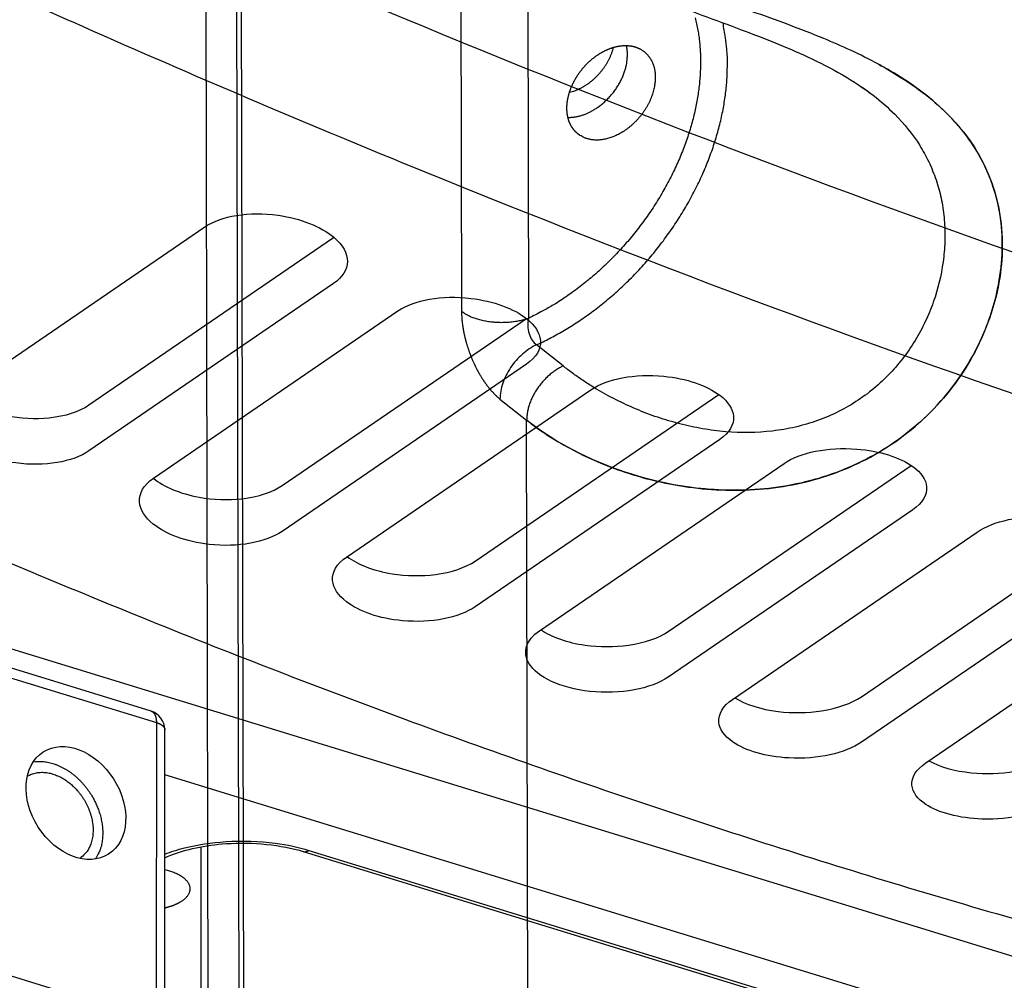
# Model space of a CAD drawing. Extents: x -451 to 1933, y -1255 to 801.
# Drawn here: x 203 to 253, y -802 to -753 of the extents above; entities that cross this region are included whole.
import ezdxf

# ---------------------------------------------------------------- set-up
doc = ezdxf.new("R2010")
doc.units = 0
doc.header["$MEASUREMENT"] = 0
doc.layers.add('7', color=7, linetype='CONTINUOUS')
doc.layers.add('8', color=7, linetype='CONTINUOUS')

msp = doc.modelspace()

# ---------------------------------------------------------------- linework, layer by layer
at = {"layer": '7', "color": 150, "linetype": 'CONTINUOUS'}
for p, q in [((199.50682, -772.21994), (212.00991, -763.66469)), ((206.08997, -772.76434), (218.59306, -764.21008)), ((218.59207, -766.55516), (206.08897, -775.10975)), ((209.37989, -776.51064), (221.88298, -767.95671)), ((215.96337, -776.88527), (228.45169, -768.34231)), ((149.60995, -769.0945), (341.4447, -828.01457)), ((228.46514, -770.67178), (215.96205, -779.22472)), ((219.25329, -780.53857), (231.75638, -771.98563)), ((225.83678, -780.74342), (238.28813, -772.22649)), ((238.33854, -774.52629), (225.83545, -783.07857)), ((229.1267, -784.30505), (241.62979, -775.75311)), ((235.71018, -784.3398), (248.12138, -775.85109)), ((248.21228, -778.12035), (235.70919, -786.67196)), ((239.0001, -787.81207), (251.50319, -779.26079)), ((245.58392, -787.67572), (257.95107, -779.21739)), ((258.08568, -781.45495), (245.58259, -790.00623)), ((248.87384, -791.06029), (261.37693, -782.50901))]:
    msp.add_line(p, q, dxfattribs=at)
at = {"layer": '7', "color": 250, "linetype": 'CONTINUOUS'}
for p, q in [((209.26141, -788.40942), (198.97598, -785.25023)), ((199.25066, -785.84096), (209.53609, -789.00016)), ((285.25459, -814.79267), (209.96677, -791.6689)), ((217.0396, -795.59159), (268.05407, -811.26016)), ((217.33282, -795.53168), (268.34729, -811.20026)), ((209.52881, -804.24281), (199.24371, -801.08361))]:
    msp.add_line(p, q, dxfattribs=at)
at = {"layer": '7', "color": 30, "linetype": 'CONTINUOUS'}
msp.add_line((211.8096, -795.35212), (211.80352, -808.23426), dxfattribs=at)
at = {"layer": '7', "color": 250, "linetype": 'CONTINUOUS'}
for points in [[(209.96087, -804.22743, -0.000000103), (209.96105, -803.84636, -0.0000001), (209.96123, -803.46528, -0.000000103), (209.96141, -803.08421, -0.00000011), (209.96158, -802.70314, -0.000000116), (209.96176, -802.32207, -0.000000121), (209.96194, -801.94099, -0.000000126), (209.96212, -801.55992, -0.000000132), (209.9623, -801.17885, -0.000000137), (209.96248, -800.79778, -0.000000142), (209.96265, -800.41671, -0.000000147), (209.96283, -800.03564, -0.000000153), (209.96301, -799.65457, -0.000000158), (209.96319, -799.2735, -0.000000164), (209.96337, -798.89243, -0.000000169), (209.96355, -798.51136, -0.000000174), (209.96373, -798.13029, -0.000000179), (209.96391, -797.74923, -0.000000185), (209.9641, -797.36816, -0.00000019), (209.96428, -796.98709, -0.000000195), (209.96446, -796.60602, -0.0000002), (209.96464, -796.22496, -0.000000206), (209.96482, -795.84391, -0.000000211), (209.96501, -795.46283, -0.000000217), (209.96519, -795.08171, -0.000000221), (209.96537, -794.7007, -0.000000225), (209.96555, -794.31983, -0.000000233), (209.96574, -793.93857, -0.000000244), (209.96592, -793.55674, -0.000000241), (209.96611, -793.17645, -0.000000228), (209.96629, -792.79843, -0.00000026), (209.96648, -792.41432, -0.000000321), (209.96667, -792.02124, -0.000000244), (209.96685, -791.6522, -0.000000075), (209.96701, -791.31857, -0.000000361), (209.96722, -790.89008, -0.000000644), (209.96755, -790.23013, -0.000000316), (209.96798, -789.36585, -0.000000166)], [(209.26141, -788.40942), (209.27842, -788.4153, -0.017454996), (209.29508, -788.42236, -0.017223527), (209.31138, -788.43067, -0.016909838), (209.3273, -788.44015, -0.01669039), (209.34278, -788.45085, -0.016293242), (209.3578, -788.46271, -0.015782076), (209.37233, -788.47575, -0.015186499), (209.38635, -788.48991, -0.01458449), (209.39981, -788.5052, -0.013925565), (209.41271, -788.52154, -0.013268855), (209.42502, -788.53894, -0.012593698), (209.43672, -788.55732, -0.011940868), (209.44778, -788.57667, -0.011309727), (209.45822, -788.59691, -0.010717271), (209.46799, -788.61804, -0.010116635), (209.47711, -788.63994, -0.009522555), (209.48555, -788.6626, -0.00907902), (209.49333, -788.68598, -0.008734591), (209.50043, -788.71005, -0.00808277), (209.50687, -788.73458, -0.007239374), (209.51262, -788.75948, -0.007497438), (209.51773, -788.78529, -0.008297821), (209.52219, -788.81215, -0.006167435), (209.52599, -788.83764, -0.002453938), (209.52909, -788.8609, -0.007862117), (209.53172, -788.89118, -0.012426561), (209.53406, -788.93826, -0.005948742), (209.53609, -789.00016, -0.003167516)], [(209.53609, -789.00016), (209.55966, -789.00761, -0.00460637), (209.58296, -789.01545, -0.004589436), (209.606, -789.02369, -0.004702526), (209.62874, -789.03231, -0.004994722), (209.65111, -789.04133, -0.005251893), (209.67307, -789.05074, -0.005505193), (209.69458, -789.06054, -0.005775891), (209.71559, -789.07072, -0.006097664), (209.73604, -789.08129, -0.006430508), (209.75591, -789.09222, -0.006803252), (209.77513, -789.10352, -0.007195278), (209.79367, -789.11516, -0.007630551), (209.81146, -789.12716, -0.008104511), (209.82849, -789.13947, -0.008635451), (209.84469, -789.15211, -0.009167476), (209.86004, -789.16503, -0.009704731), (209.87448, -789.17824, -0.010431791), (209.888, -789.19172, -0.011349874), (209.90054, -789.20546, -0.011770509), (209.91209, -789.21937, -0.011679127), (209.92258, -789.23339, -0.01365658), (209.93206, -789.24782, -0.017343366), (209.94047, -789.26277, -0.014079786), (209.94774, -789.2769, -0.005144109), (209.95377, -789.28976, -0.02094498), (209.95898, -789.30639, -0.039038732), (209.96373, -789.33211, -0.02015037), (209.96798, -789.36585, -0.010829041)], [(203.23518, -791.00811), (203.36061, -790.99214, -0.016862782), (203.48924, -790.98421, -0.016120053), (203.62131, -790.98462, -0.015494271), (203.75611, -790.99322, -0.01532011), (203.89306, -791.01056, -0.014948468), (204.03151, -791.0363, -0.014484104), (204.17092, -791.07076, -0.013996052), (204.31066, -791.11346, -0.013569508), (204.45008, -791.16457, -0.013117178), (204.58858, -791.22347, -0.012672803), (204.72551, -791.29016, -0.01224589), (204.86036, -791.36394, -0.011827017), (204.99247, -791.44464, -0.011446579), (205.12144, -791.53149, -0.011057402), (205.24665, -791.62421, -0.010725706), (205.36785, -791.72199, -0.010372559), (205.48448, -791.82447, -0.010089605), (205.59641, -791.93085, -0.009772159), (205.70318, -792.04069, -0.009534731), (205.8048, -792.15328, -0.009251856), (205.90089, -792.26814, -0.009053893), (205.99157, -792.38462, -0.008800535), (206.07657, -792.50225, -0.008639709), (206.15612, -792.6205, -0.008414497), (206.23003, -792.73893, -0.008279108), (206.29855, -792.85704, -0.008087825), (206.36156, -792.97439, -0.007973501), (206.41956, -793.09092, -0.007696131), (206.47282, -793.207, -0.007848893), (206.52251, -793.32492, -0.008004735), (206.56932, -793.447, -0.007985972), (206.61298, -793.57286, -0.008421807), (206.65272, -793.702, -0.008765511), (206.68832, -793.83403, -0.009096475), (206.71927, -793.9689, -0.009346737), (206.74537, -794.10605, -0.009701138), (206.76602, -794.24513, -0.010160249), (206.78099, -794.38576, -0.010853341), (206.78965, -794.52755, -0.010921988), (206.7923, -794.66927, -0.010599083), (206.7885, -794.81015, -0.01224821), (206.77687, -794.95205, -0.015452841), (206.7564, -795.09518, -0.012120484), (206.73293, -795.22907, -0.004049319), (206.708, -795.34958, -0.018203301), (206.65957, -795.49504, -0.033931453), (206.56392, -795.70554, -0.017402843), (206.42601, -795.97321, -0.009233223)], [(202.93074, -791.74086), (203.03985, -791.68269, -0.022402577), (203.15399, -791.63424, -0.022394305), (203.27349, -791.59589, -0.021837054), (203.39727, -791.5675, -0.021390275), (203.52443, -791.54974, -0.020791297), (203.65396, -791.54213, -0.019936302), (203.78511, -791.54495, -0.019069373), (203.91692, -791.55747, -0.018153362), (204.04851, -791.57972, -0.017286771), (204.17909, -791.6108, -0.01633286), (204.30782, -791.65048, -0.015515408), (204.43411, -791.69777, -0.01464152), (204.5572, -791.75229, -0.013905059), (204.67669, -791.81299, -0.013086039), (204.79193, -791.87936, -0.012510569), (204.90286, -791.95055, -0.011889668), (205.00902, -792.02604, -0.011259665), (205.10999, -792.10455, -0.010507453), (205.20529, -792.18541, -0.010379352), (205.2969, -792.2697, -0.009962683), (205.38663, -792.35917, -0.009724961), (205.47521, -792.45465, -0.010026761), (205.56279, -792.55721, -0.010051478), (205.64874, -792.66645, -0.010331166), (205.73219, -792.78238, -0.010503099), (205.81256, -792.90452, -0.010765031), (205.88908, -793.0329, -0.010938575), (205.96117, -793.16683, -0.011269824), (206.02792, -793.30606, -0.011519931), (206.08883, -793.44974, -0.011891031), (206.14296, -793.59736, -0.012204705), (206.18998, -793.74795, -0.012628147), (206.22899, -793.90073, -0.013031666), (206.25983, -794.05468, -0.013532534), (206.28174, -794.20882, -0.013990745), (206.29484, -794.36211, -0.014459635), (206.29857, -794.51343, -0.015109193), (206.29316, -794.66195, -0.015919005), (206.27824, -794.80658, -0.016208154), (206.25486, -794.9462, -0.015897147), (206.22312, -795.07962, -0.017741545), (206.18198, -795.20782, -0.021173539), (206.13099, -795.33039, -0.017566458), (206.07816, -795.4413, -0.008206885), (206.02628, -795.5378, -0.023699964), (205.94831, -795.64297, -0.041547883), (205.81523, -795.78043, -0.022314094), (205.633, -795.94573, -0.012495242)], [(217.0396, -795.59159), (217.04898, -795.59427, 0.009221334), (217.05843, -795.59661, 0.009293943), (217.06795, -795.59859, 0.009268934), (217.07755, -795.60022, 0.009157351), (217.08721, -795.60149, 0.009055976), (217.09692, -795.60242, 0.008940583), (217.10669, -795.603, 0.008814001), (217.1165, -795.60324, 0.008661695), (217.12635, -795.60314, 0.008507438), (217.13623, -795.6027, 0.008334781), (217.14615, -795.60193, 0.008159352), (217.15608, -795.60084, 0.007965793), (217.16603, -795.59942, 0.007783737), (217.17599, -795.59769, 0.007595574), (217.18596, -795.59565, 0.007385456), (217.19593, -795.5933, 0.007143544), (217.20589, -795.59065, 0.007003362), (217.21585, -795.5877, 0.006921995), (217.2258, -795.58445, 0.006551866), (217.2357, -795.58095, 0.005974926), (217.24552, -795.57719, 0.006352855), (217.25546, -795.57309, 0.00723977), (217.26559, -795.56857, 0.005412703), (217.27509, -795.56418, 0.002026264), (217.28365, -795.56007, 0.00717377), (217.29454, -795.55427, 0.011629593), (217.31116, -795.54466, 0.005548014), (217.33282, -795.53168, 0.002932091)], [(210.82148, -798.13026), (210.88438, -798.08788, 0.012820681), (210.94395, -798.0432, 0.012895692), (211.00011, -797.99612, 0.013755553), (211.05247, -797.94677, 0.015851712), (211.10018, -797.89512, 0.017844551), (211.14291, -797.84135, 0.01990465), (211.17995, -797.78548, 0.022093476), (211.211, -797.72774, 0.024618299), (211.23529, -797.66823, 0.026964787), (211.25262, -797.60723, 0.029225439), (211.26225, -797.54491, 0.030852621), (211.26412, -797.48159, 0.031958074), (211.25755, -797.41752, 0.032027769), (211.24263, -797.35303, 0.031445587), (211.2188, -797.28845, 0.02977344), (211.18641, -797.22412, 0.02770683), (211.14507, -797.16043, 0.025497064), (211.0951, -797.09763, 0.023547187), (211.03625, -797.03613, 0.020607514), (210.96983, -796.97637, 0.017565323), (210.89609, -796.91881, 0.017165409), (210.81324, -796.86295, 0.017853401), (210.72063, -796.80891, 0.01251801), (210.62924, -796.75963, 0.004986888), (210.54296, -796.7164, 0.014875927), (210.42275, -796.66817, 0.021686182), (210.22711, -796.6036, 0.009846034), (209.96447, -796.52485, 0.005097972)], [(209.96356, -798.47318), (210.00065, -798.464, 0.002259967), (210.03719, -798.4546, 0.002334675), (210.07318, -798.44498, 0.002379254), (210.10861, -798.43514, 0.002384978), (210.14346, -798.4251, 0.002408597), (210.17775, -798.41486, 0.002433687), (210.21144, -798.40444, 0.002465178), (210.24455, -798.39383, 0.002487359), (210.27707, -798.38305, 0.002519711), (210.30899, -798.37211, 0.002545063), (210.34031, -798.36101, 0.00257948), (210.37104, -798.34976, 0.002604844), (210.40115, -798.33837, 0.002643338), (210.43067, -798.32685, 0.002675656), (210.45957, -798.3152, 0.002709439), (210.48788, -798.30344, 0.002724928), (210.51556, -798.29157, 0.002786553), (210.54267, -798.27958, 0.002869065), (210.56919, -798.26748, 0.002842164), (210.59504, -798.25534, 0.002702909), (210.62016, -798.24319, 0.002995578), (210.64502, -798.23077, 0.00357582), (210.66975, -798.21798, 0.002828428), (210.69262, -798.20593, 0.00111094), (210.713, -798.195, 0.00394022), (210.73787, -798.18086, 0.006965163), (210.77451, -798.15898, 0.003614688), (210.82148, -798.13026, 0.001992805)]]:
    msp.add_lwpolyline(points, format="xyb", dxfattribs=at)
at = {"layer": '7', "color": 150, "linetype": 'CONTINUOUS'}
msp.add_lwpolyline([(199.85017, -779.8986, 0.003661528), (206.34535, -782.62556, 0.003698755), (212.85513, -785.2472, 0.003736206), (219.37764, -787.7579, 0.00377305), (225.90981, -790.16097, 0.003808589), (232.44948, -792.45083, 0.003849582), (238.99448, -794.63109, 0.003893943), (245.54266, -796.69629, 0.003923453), (252.08924, -798.6501, 0.003937294), (258.63088, -800.4871, 0.004009777), (265.17415, -802.21187, 0.004127916), (271.71937, -803.81935, 0.004053125), (278.22934, -805.31167, 0.003822744), (284.68906, -806.68298, 0.004248867), (291.23507, -807.9462, 0.005102307), (297.91197, -809.09928, 0.003931629), (304.17183, -810.11358, 0.001395458), (309.82325, -810.97284, 0.005568719), (317.02051, -811.81337, 0.009740698), (328.02193, -812.76845, 0.004862644)], format="xyb", dxfattribs=at)
at = {"layer": '7', "color": 250, "linetype": 'CONTINUOUS'}
msp.add_ellipse((205.41956, -793.11216), major_axis=(1.675967, -2.607898), ratio=0.73731499, start_param=0, end_param=6.2831853, dxfattribs=at)
at = {"layer": '7', "color": 150, "linetype": 'CONTINUOUS'}
for points, knots in [([(354.58453, -789.45918), (354.24611, -789.41701), (353.90783, -789.37472), (353.23059, -789.28995), (352.89182, -789.24738), (351.87491, -789.11834), (351.19614, -789.03017), (349.15709, -788.75876), (347.7946, -788.57016), (343.69764, -787.9826), (340.95402, -787.56054), (322.26565, -784.49518), (305.96596, -780.885), (278.49564, -773.2913), (267.53322, -769.87774), (245.43151, -762.23722), (234.31607, -758.01904), (214.78076, -749.94895), (206.39741, -746.27611), (196.60416, -741.74026), (195.2057, -741.08683), (193.10801, -740.09764), (192.40882, -739.76579), (191.70976, -739.43391)], [0, 0, 0, 0, 0.006622073, 0.006622073, 0.013244124, 0.013244124, 0.026488251, 0.026488251, 0.052976774, 0.052976774, 0.10595544, 0.10595544, 0.41224277, 0.41224277, 0.6124107, 0.6124107, 0.81250351, 0.81250351, 0.96251742, 0.96251742, 0.98750629, 0.98750629, 1, 1, 1, 1]), ([(188.39568, -745.42666), (188.48341, -745.46847), (188.57118, -745.51055), (189.2737, -745.84548), (189.88861, -746.13724), (192.61205, -747.42422), (194.72004, -748.40749), (199.63872, -750.67083), (202.44867, -751.94001), (210.87671, -755.67637), (216.48876, -758.06999), (233.30421, -764.95957), (244.46799, -769.15675), (266.77173, -776.78232), (277.89232, -780.19613), (299.87312, -786.16213), (310.71686, -788.71213), (329.40413, -792.41074), (337.30212, -793.74823), (347.37624, -795.15863), (349.63754, -795.45569), (352.05106, -795.75149), (352.2118, -795.77086), (352.37249, -795.79048)], [0, 0, 0, 0, 0.001560217, 0.001560217, 0.012481761, 0.012481761, 0.049927658, 0.049927658, 0.099856368, 0.099856368, 0.1997247, 0.1997247, 0.39948034, 0.39948034, 0.60139416, 0.60139416, 0.80265653, 0.80265653, 0.95310772, 0.95310772, 0.99687569, 0.99687569, 1, 1, 1, 1]), ([(212.00991, -763.66469), (212.8432, -763.09434), (214.26785, -762.86118), (216.90881, -763.22896), (217.94618, -763.63772), (219.54839, -764.98223), (219.53583, -765.90952), (218.59207, -766.55516)], [0, 0, 0, 0, 0.34467776, 0.34467776, 0.61258552, 0.61258552, 1, 1, 1, 1]), ([(221.88298, -767.95671), (222.71293, -767.3889), (224.13114, -767.1372), (226.77163, -767.44917), (227.81272, -767.83084), (228.89584, -768.69762), (229.13868, -769.08121), (229.2073, -769.91124), (228.95934, -770.33375), (228.46514, -770.67178)], [0, 0, 0, 0, 0.34866984, 0.34866984, 0.62067874, 0.62067874, 0.79640979, 0.79640979, 1, 1, 1, 1]), ([(231.75638, -771.98563), (232.58361, -771.41975), (233.9969, -771.15016), (236.63687, -771.40786), (237.68082, -771.76262), (238.76798, -772.59136), (239.01165, -772.96215), (239.081, -773.77174), (238.83278, -774.18832), (238.33854, -774.52629)], [0, 0, 0, 0, 0.34798649, 0.34798649, 0.62021273, 0.62021273, 0.79615553, 0.79615553, 1, 1, 1, 1]), ([(206.08897, -775.10975), (205.25545, -775.67991), (203.82966, -775.92707), (201.18647, -775.57469), (200.14975, -775.1668), (198.55065, -773.80935), (198.56328, -772.86558), (199.50682, -772.21994)], [0, 0, 0, 0, 0.34474111, 0.34474111, 0.61269661, 0.61269661, 1, 1, 1, 1]), ([(199.48102, -772.24987), (200.03325, -772.72584), (200.87401, -773.10176), (202.57557, -773.44681), (203.34001, -773.48695), (204.88269, -773.33149), (205.59611, -773.10242), (206.08997, -772.76434)], [0.38703336, 0.38703336, 0.38703336, 0.38703336, 0.62155972, 0.62155972, 0.79676562, 0.79676562, 1, 1, 1, 1]), ([(241.62979, -775.75311), (242.45522, -775.18866), (243.86509, -774.90167), (246.50451, -775.1065), (247.55046, -775.43452), (248.64056, -776.22499), (248.88483, -776.58284), (248.95474, -777.37183), (248.70633, -777.78245), (248.21228, -778.12035)], [0, 0, 0, 0, 0.34751955, 0.34751955, 0.61988553, 0.61988553, 0.79597179, 0.79597179, 1, 1, 1, 1]), ([(215.96205, -779.22472), (215.13214, -779.79269), (213.71298, -780.05811), (211.07069, -779.76165), (210.03016, -779.38101), (208.94858, -778.50531), (208.70626, -778.11606), (208.63816, -777.27535), (208.88595, -776.84858), (209.37989, -776.51064)], [0, 0, 0, 0, 0.34870726, 0.34870726, 0.62073147, 0.62073147, 0.79644021, 0.79644021, 1, 1, 1, 1]), ([(209.37936, -776.51136), (209.93078, -776.95626), (210.75887, -777.30115), (212.44527, -777.60866), (213.21118, -777.63557), (214.75546, -777.45875), (215.46926, -777.22337), (215.96337, -776.88527)], [0.39050603, 0.39050603, 0.39050603, 0.39050603, 0.62090017, 0.62090017, 0.79643579, 0.79643579, 1, 1, 1, 1]), ([(251.50319, -779.26079), (252.32775, -778.69694), (253.7357, -778.39292), (256.37455, -778.54609), (257.42165, -778.84752), (258.51355, -779.5995), (258.75823, -779.94428), (258.82853, -780.7125), (258.57997, -781.11711), (258.08568, -781.45495)], [0, 0, 0, 0, 0.34726961, 0.34726961, 0.6197076, 0.6197076, 0.79586825, 0.79586825, 1, 1, 1, 1]), ([(225.83545, -783.07857), (225.00814, -783.64445), (223.59406, -783.92756), (220.95274, -783.68546), (219.90925, -783.33186), (218.82329, -782.49416), (218.58003, -782.11765), (218.51109, -781.29727), (218.75917, -780.8764), (219.25329, -780.53857)], [0, 0, 0, 0, 0.34802375, 0.34802375, 0.62025446, 0.62025446, 0.79618029, 0.79618029, 1, 1, 1, 1]), ([(219.28813, -780.51456), (219.83856, -780.92572), (220.65032, -781.23787), (222.31608, -781.50745), (223.08308, -781.5211), (224.62849, -781.32294), (225.34255, -781.08134), (225.83678, -780.74342)], [0.39532579, 0.39532579, 0.39532579, 0.39532579, 0.62038646, 0.62038646, 0.79618113, 0.79618113, 1, 1, 1, 1]), ([(235.70919, -786.67196), (234.82101, -787.27936), (233.26871, -787.57604), (230.20644, -787.24133), (229.01822, -786.68811), (228.23612, -785.39051), (228.43527, -784.7781), (229.1267, -784.30505)], [0, 0, 0, 0, 0.3679352, 0.3679352, 0.7164024, 0.7164024, 1, 1, 1, 1]), ([(229.20045, -784.25473), (229.74943, -784.63239), (230.54422, -784.91254), (232.18798, -785.14466), (232.9557, -785.14501), (234.50177, -784.92555), (235.21599, -784.67778), (235.71018, -784.3398)], [0.40047545, 0.40047545, 0.40047545, 0.40047545, 0.62000674, 0.62000674, 0.79599846, 0.79599846, 1, 1, 1, 1]), ([(245.58259, -790.00623), (244.75809, -790.57024), (243.34966, -790.88749), (240.71036, -790.7501), (239.66355, -790.45006), (238.57214, -789.689), (238.32765, -789.33839), (238.25755, -788.55915), (238.50604, -788.15018), (239.0001, -787.81207)], [0, 0, 0, 0, 0.34730515, 0.34730515, 0.6197333, 0.6197333, 0.79588731, 0.79588731, 1, 1, 1, 1]), ([(239.11428, -787.73418), (239.64917, -788.07134), (240.41624, -788.32317), (242.06097, -788.5213), (242.82908, -788.50831), (244.3753, -788.26758), (245.08958, -788.01369), (245.58392, -787.67572)], [0.40555823, 0.40555823, 0.40555823, 0.40555823, 0.62321177, 0.62321177, 0.79773247, 0.79773247, 1, 1, 1, 1]), ([(249.03657, -790.94899), (249.58085, -791.26059), (250.33944, -791.47907), (251.93502, -791.63794), (252.70317, -791.61157), (254.24909, -791.34957), (254.96331, -791.0896), (255.45765, -790.75152)], [0.41187602, 0.41187602, 0.41187602, 0.41187602, 0.61968889, 0.61968889, 0.79585392, 0.79585392, 1, 1, 1, 1]), ([(255.45633, -793.08203), (254.6321, -793.64574), (253.22429, -793.97973), (250.58597, -793.89303), (249.53875, -793.61949), (248.44629, -792.89707), (248.20149, -792.55961), (248.13109, -791.8012), (248.3797, -791.39824), (248.87384, -791.06029)], [0, 0, 0, 0, 0.3472739, 0.3472739, 0.61968879, 0.61968879, 0.79585385, 0.79585385, 1, 1, 1, 1])]:
    msp.add_open_spline(points, degree=3, knots=knots, dxfattribs=at)
at = {"layer": '7', "color": 250, "linetype": 'CONTINUOUS'}
for points in [[(209.96798, -789.36585), (209.97396, -788.93803), (209.67285, -788.52873), (209.26141, -788.40942)], [(209.53609, -789.00016), (209.53377, -794.08091), (209.53137, -799.16182), (209.52881, -804.24281)]]:
    msp.add_open_spline(points, degree=3, dxfattribs=at)
for points, knots in [([(209.96476, -795.92119), (210.05966, -795.87524), (210.87185, -795.51272), (213.33268, -794.98084), (215.93654, -795.24836), (217.0396, -795.59159)], [0.087060952, 0.087060952, 0.087060952, 0.087060952, 0.14048211, 0.51714141, 1, 1, 1, 1]), ([(209.96485, -795.72707), (210.27421, -795.60536), (210.61173, -795.49779), (211.6215, -795.2426), (212.34326, -795.13304), (213.92658, -795.03292), (214.79535, -795.06072), (216.22403, -795.24677), (216.80798, -795.3705), (217.33282, -795.53168)], [2.9282379, 2.9282379, 2.9282379, 2.9282379, 3.7263669, 3.7263669, 5.1728429, 5.1728429, 6.8154668, 6.8154668, 8.0475808, 8.0475808, 8.0475808, 8.0475808])]:
    msp.add_open_spline(points, degree=3, knots=knots, dxfattribs=at)
at = {"layer": '8', "color": 150, "linetype": 'CONTINUOUS'}
for p, q in [((212.5465, -969.15501), (210.92352, -216.26576)), ((214.12692, -969.7285), (212.5036, -216.83924)), ((213.1948, -437.69449), (214.37265, -983.99484)), ((225.09583, -747.89926), (225.13907, -767.98449)), ((228.52011, -748.36177), (228.56314, -768.33661)), ((230.97788, -758.80615), (231.19168, -758.98039)), ((230.32854, -770.76919), (228.97257, -769.68538)), ((227.10318, -772.45978), (228.4667, -773.54016)), ((228.90908, -978.68421), (228.4667, -773.54016))]:
    msp.add_line(p, q, dxfattribs=at)
at = {"layer": '8', "color": 250, "linetype": 'CONTINUOUS'}
msp.add_lwpolyline([(292.30956, -994.73607, -0.000000068), (292.30886, -994.41553)], format="xyb", dxfattribs=at)
at = {"layer": '8', "color": 150, "linetype": 'CONTINUOUS'}
for points in [[(237.08589, -752.97683, -0.009604289), (237.15922, -753.28713, -0.009703383), (237.22041, -753.60116, -0.009522292), (237.27018, -753.9181, -0.009110964), (237.30835, -754.2372, -0.00880599), (237.33563, -754.55771, -0.008526635), (237.35186, -754.87909, -0.008259043), (237.35785, -755.20103, -0.007913171), (237.35349, -755.52395, -0.007792855), (237.33908, -755.85093, -0.007669361), (237.31397, -756.18524, -0.007453599), (237.27826, -756.52621, -0.00745954), (237.2312, -756.87309, -0.007397059), (237.17298, -757.22526, -0.007316791), (237.10291, -757.5826, -0.00721067), (237.02128, -757.94438, -0.00716121), (236.92744, -758.31019, -0.007074844), (236.82175, -758.67928, -0.007016722), (236.70365, -759.05118, -0.006932826), (236.5736, -759.42513, -0.00688057), (236.43111, -759.80053, -0.006806008), (236.27673, -760.17664, -0.00675678), (236.11009, -760.55276, -0.006690958), (235.93183, -760.92816, -0.006646722), (235.74166, -761.30208, -0.006590849), (235.54032, -761.67383, -0.006551996), (235.32765, -762.04258, -0.006506312), (235.10443, -762.4077, -0.006473013), (234.87064, -762.76831, -0.006438297), (234.62711, -763.12389, -0.006411978), (234.37393, -763.4735, -0.006386671), (234.11199, -763.81674, -0.006363121), (233.84148, -764.15266, -0.006353111), (233.56328, -764.48098, -0.006347524), (233.27766, -764.80078, -0.00633152), (232.98565, -765.11183, -0.006290384), (232.68767, -765.41322, -0.006342405), (232.38414, -765.70514, -0.006448847), (232.07537, -765.98682, -0.006310377), (231.76396, -766.25745, -0.005947009), (231.45104, -766.51596, -0.006499206), (231.1304, -766.76607, -0.007635767), (230.80019, -767.00833, -0.006004576), (230.48868, -767.22908, -0.002434963), (230.20593, -767.42292, -0.008185977), (229.8438, -767.64533, -0.01419247), (229.28867, -767.95356, -0.007330419), (228.56314, -768.33661, -0.004034716)], [(228.97257, -769.68538), (229.30704, -769.52943, 0.006822664), (229.64345, -769.36171, 0.006487703), (229.98196, -769.18174, 0.0063256), (230.32195, -768.98991, 0.006391956), (230.66278, -768.78565, 0.006371753), (231.00387, -768.56945, 0.006336092), (231.34466, -768.34086, 0.006286286), (231.68457, -768.10047, 0.006280192), (232.02291, -767.84789, 0.006246198), (232.35911, -767.5838, 0.00623667), (232.69242, -767.30793, 0.006207851), (233.02231, -767.02102, 0.006204213), (233.34796, -766.72294, 0.006184201), (233.66887, -766.4145, 0.00618474), (233.98418, -766.09567, 0.006173348), (234.29347, -765.76733, 0.00617906), (234.59584, -765.42958, 0.006176943), (234.89094, -765.08335, 0.006187997), (235.17785, -764.72885, 0.006195452), (235.45635, -764.36703, 0.006212099), (235.7255, -763.99825, 0.006229379), (235.98518, -763.62344, 0.006251722), (236.23449, -763.24306, 0.006278935), (236.47342, -762.85805, 0.006306948), (236.70111, -762.46896, 0.006344115), (236.91766, -762.07668, 0.006377751), (237.12229, -761.68184, 0.0064246), (237.3152, -761.28528, 0.006463253), (237.49568, -760.88769, 0.006519906), (237.66406, -760.48984, 0.006564374), (237.8197, -760.09245, 0.006628656), (237.96304, -759.69621, 0.006673718), (238.09352, -759.30188, 0.0067511), (238.21168, -758.91, 0.006812859), (238.31706, -758.52131, 0.006879382), (238.41029, -758.1364, 0.006895094), (238.491, -757.75606, 0.007033769), (238.5598, -757.38018, 0.007222667), (238.61637, -757.00933, 0.007127611), (238.66177, -756.64552, 0.0067164), (238.69592, -756.29001, 0.00746714), (238.71828, -755.93603, 0.00902198), (238.72829, -755.58143, 0.006975332), (238.73179, -755.25142, 0.002010647), (238.73019, -754.95258, 0.010235447), (238.70281, -754.57128, 0.018929949), (238.6271, -753.98894, 0.009388917), (238.50789, -753.22914, 0.004897829)], [(231.19168, -758.98039), (231.16394, -758.96162, -0.006061379), (231.13671, -758.94224, -0.006090099), (231.11003, -758.92223, -0.006112531), (231.08387, -758.9016, -0.006126789), (231.05825, -758.88033, -0.006134654), (231.03315, -758.85845, -0.006135216), (231.0086, -758.83593, -0.00612654), (230.98456, -758.8128, -0.006110397), (230.96108, -758.78903, -0.006090366), (230.9381, -758.76464, -0.006063757), (230.91567, -758.73961, -0.006020539), (230.89379, -758.71401, -0.005991847), (230.87252, -758.68784, -0.005980525), (230.85185, -758.66114, -0.005964311), (230.83179, -758.63389, -0.005940859), (230.81232, -758.60611, -0.005911369), (230.79347, -758.57778, -0.005873753), (230.77522, -758.54892, -0.005831644), (230.75758, -758.51951, -0.005783003), (230.74054, -758.48957, -0.005730986), (230.72411, -758.45907, -0.005668628), (230.70828, -758.42805, -0.00560534), (230.69307, -758.3965, -0.005541648), (230.6785, -758.36449, -0.005500433), (230.6646, -758.33204, -0.005466558), (230.65134, -758.29917, -0.00541869), (230.63876, -758.26587, -0.005365102), (230.62682, -758.23213, -0.005314577), (230.61555, -758.19795, -0.005255336), (230.60492, -758.16335, -0.005192469), (230.59497, -758.12831, -0.00512853), (230.58566, -758.09284, -0.00506473), (230.57702, -758.05692, -0.004986228), (230.56903, -758.0206, -0.00491804), (230.56172, -757.98392, -0.004863751), (230.55509, -757.94693, -0.004820222), (230.54916, -757.90962, -0.004774677), (230.54389, -757.87201, -0.00472226), (230.53933, -757.83409, -0.004665991), (230.53543, -757.79587, -0.004612331), (230.53224, -757.75732, -0.004553036), (230.52972, -757.71848, -0.004493171), (230.52789, -757.67933, -0.004431147), (230.52674, -757.63986, -0.004369966), (230.52628, -757.60008, -0.004301914), (230.5265, -757.56007, -0.004252321), (230.52741, -757.51987, -0.004215325), (230.529, -757.47951, -0.004175102), (230.53128, -757.43897, -0.004131498), (230.53424, -757.39825, -0.004089329), (230.53789, -757.35737, -0.004043099), (230.54222, -757.31631, -0.003996673), (230.54725, -757.27508, -0.003948846), (230.55295, -757.23368, -0.00390221), (230.55935, -757.19209, -0.003848929), (230.56642, -757.15035, -0.003799117), (230.57417, -757.10848, -0.003754471), (230.58259, -757.06654, -0.003726206), (230.59167, -757.02458, -0.003702488), (230.6014, -756.9826, -0.003670725), (230.6118, -756.94059, -0.003637222), (230.62285, -756.89854, -0.003607583), (230.63457, -756.85647, -0.003573785), (230.64694, -756.81437, -0.00353869), (230.65998, -756.77224, -0.003504601), (230.67367, -756.73007, -0.003471271), (230.68804, -756.68786, -0.003429601), (230.70304, -756.64567, -0.003397863), (230.71867, -756.60356, -0.003378312), (230.7349, -756.56155, -0.003363083), (230.75175, -756.51966, -0.003346968), (230.76919, -756.47789, -0.003327983), (230.78726, -756.43623, -0.003307468), (230.80592, -756.39468, -0.003287825), (230.82521, -756.35325, -0.003266146), (230.84509, -756.31193, -0.003244077), (230.86559, -756.27073, -0.00322042), (230.88669, -756.22964, -0.003196964), (230.9084, -756.18868, -0.003172078), (230.93067, -756.1479, -0.003161085), (230.95349, -756.10739, -0.00315928), (230.97682, -756.06714, -0.00315218), (231.0007, -756.02714, -0.00314393), (231.0251, -755.98739, -0.003137154), (231.05005, -755.9479, -0.003128042), (231.07552, -755.90866, -0.003117293), (231.10153, -755.86968, -0.003107387), (231.12807, -755.83095, -0.003097433), (231.15517, -755.79246, -0.003081674), (231.18277, -755.75425, -0.003069057), (231.21087, -755.71636, -0.003064525), (231.23942, -755.67881, -0.003070122), (231.26841, -755.64167, -0.00307882), (231.29783, -755.60492, -0.003080513), (231.32769, -755.56855, -0.003082018), (231.35799, -755.53256, -0.003085263), (231.38874, -755.49695, -0.003086335), (231.41991, -755.46173, -0.003085206), (231.45153, -755.42691, -0.003085522), (231.48359, -755.39245, -0.003084938), (231.5161, -755.35838, -0.003079027), (231.549, -755.32473, -0.003082687), (231.58224, -755.29158, -0.003098678), (231.61581, -755.25891, -0.003114226), (231.64971, -755.22676, -0.003129766), (231.68393, -755.19509, -0.003143188), (231.71849, -755.16394, -0.003156105), (231.75337, -755.13327, -0.003167753), (231.78857, -755.10312, -0.003179436), (231.8241, -755.07346, -0.00318972), (231.85997, -755.0443, -0.003198043), (231.89615, -755.01564, -0.003205663), (231.93264, -754.9875, -0.00321606), (231.96938, -754.95992, -0.003239449), (232.00631, -754.93295, -0.003271758), (232.04343, -754.90657, -0.003295807), (232.08077, -754.8808, -0.003320377), (232.1183, -754.85561, -0.003346172), (232.15604, -754.83103, -0.00337052), (232.19398, -754.80704, -0.003391364), (232.23212, -754.78365, -0.003415226), (232.27046, -754.76085, -0.003437587), (232.30902, -754.73865, -0.003453413), (232.34775, -754.71705, -0.003473835), (232.3866, -754.6961, -0.003507705), (232.42554, -754.67581, -0.003548036), (232.46454, -754.65619, -0.003591572), (232.50361, -754.63724, -0.003627902), (232.54275, -754.61898, -0.003665382), (232.58195, -754.60136, -0.003702516), (232.62123, -754.58443, -0.003739077), (232.66058, -754.56816, -0.003772075), (232.7, -754.55257, -0.003806869), (232.73949, -754.53764, -0.003838864), (232.77905, -754.52339, -0.003867996), (232.81861, -754.50982, -0.003909962), (232.85811, -754.49698, -0.003967927), (232.89755, -754.48485, -0.004020056), (232.93691, -754.47345, -0.004073307), (232.97622, -754.46275, -0.004124542), (233.01546, -754.45278, -0.004175747), (233.05463, -754.44352, -0.004222695), (233.09374, -754.43499, -0.004271888), (233.13278, -754.42716, -0.004317883), (233.17176, -754.42007, -0.004359545), (233.21067, -754.41367, -0.004400029), (233.24946, -754.40802, -0.004449813), (233.2881, -754.40309, -0.004514458), (233.32652, -754.39891, -0.004588899), (233.36474, -754.39546, -0.00464923), (233.40276, -754.39276, -0.004710937), (233.44059, -754.39078, -0.004772806), (233.47822, -754.38955, -0.004832462), (233.51565, -754.38905, -0.004884839), (233.55287, -754.3893, -0.004941144), (233.58991, -754.39028, -0.004992667), (233.62676, -754.392, -0.005033994), (233.66336, -754.39445, -0.005083754), (233.69967, -754.39765, -0.005154654), (233.73567, -754.40156, -0.005226661), (233.77133, -754.40622, -0.005297865), (233.80668, -754.41159, -0.005357524), (233.84169, -754.41771, -0.005422631), (233.87639, -754.42454, -0.005488666), (233.91077, -754.43212, -0.00552906), (233.94481, -754.44041, -0.005541556), (233.97852, -754.44944, -0.005632251), (234.01194, -754.4592, -0.005784113), (234.04505, -754.46973, -0.005656451), (234.07768, -754.48088, -0.005331618), (234.10968, -754.49264, -0.005952681), (234.1417, -754.50536, -0.007165573), (234.17395, -754.51921, -0.005488341), (234.20398, -754.53261, -0.001893376), (234.23091, -754.54508, -0.007805989), (234.26451, -754.56265, -0.013563714), (234.31499, -754.59174, -0.006665474), (234.38032, -754.63106, -0.003536516)], [(232.89531, -754.48552), (232.87718, -754.55572, -0.006509565), (232.85721, -754.62559, -0.006534279), (232.83531, -754.69512, -0.00644552), (232.81162, -754.76424, -0.006275731), (232.78616, -754.83278, -0.006150738), (232.75907, -754.90069, -0.006030833), (232.73033, -754.96787, -0.005925584), (232.70011, -755.03425, -0.005806037), (232.6684, -755.09973, -0.005709632), (232.63536, -755.16428, -0.005599636), (232.60101, -755.22777, -0.00551317), (232.56547, -755.2902, -0.005410658), (232.52879, -755.35147, -0.005333216), (232.49109, -755.41156, -0.005237879), (232.45241, -755.47038, -0.005168836), (232.41287, -755.52795, -0.005080382), (232.37251, -755.58416, -0.005018686), (232.33146, -755.63906, -0.004935744), (232.28975, -755.69254, -0.004881862), (232.24748, -755.74466, -0.004806629), (232.20471, -755.79533, -0.004755947), (232.16154, -755.8446, -0.004679411), (232.11801, -755.89239, -0.004643925), (232.07418, -755.93879, -0.004590067), (232.03011, -755.98374, -0.004530967), (231.98594, -756.02721, -0.004439471), (231.94178, -756.06913, -0.00446068), (231.89727, -756.10991, -0.004415103), (231.85198, -756.14993, -0.004419811), (231.80565, -756.18944, -0.004527496), (231.75799, -756.22857, -0.004572917), (231.7091, -756.26723, -0.0046837), (231.659, -756.30531, -0.004778699), (231.60773, -756.34275, -0.004892637), (231.55525, -756.37947, -0.004961393), (231.50165, -756.41541, -0.005045033), (231.44694, -756.45047, -0.005195683), (231.39108, -756.48463, -0.005447934), (231.33406, -756.51777, -0.005375971), (231.2763, -756.54977, -0.005098568), (231.21793, -756.58047, -0.005817447), (231.15763, -756.61021, -0.007230656), (231.09493, -756.639, -0.005486887), (231.03551, -756.66529, -0.001638137), (230.98134, -756.68842, -0.00821447), (230.91043, -756.71439, -0.014852249), (230.79969, -756.74938, -0.007328701), (230.65372, -756.79221, -0.003839475)], [(233.62255, -754.85379), (233.62245, -754.83684, 0.001812073), (233.62224, -754.81998, 0.001840429), (233.6219, -754.80322, 0.001854314), (233.62144, -754.78655, 0.001849971), (233.62086, -754.76999, 0.001852982), (233.62017, -754.75353, 0.001856827), (233.61935, -754.73717, 0.001862484), (233.61841, -754.7209, 0.001864021), (233.61736, -754.70475, 0.00186902), (233.6162, -754.68869, 0.001871277), (233.61492, -754.67274, 0.001875934), (233.61353, -754.65689, 0.001876792), (233.61202, -754.64114, 0.001882857), (233.61041, -754.6255, 0.001887593), (233.60869, -754.60996, 0.001888037), (233.60687, -754.59453, 0.001878742), (233.60493, -754.57921, 0.001898473), (233.6029, -754.56398, 0.001936112), (233.60075, -754.54884, 0.001888995), (233.59851, -754.53386, 0.001770822), (233.59619, -754.51907, 0.001948417), (233.59372, -754.50416, 0.002310915), (233.59108, -754.48904, 0.001777639), (233.58854, -754.4749, 0.000649349), (233.5862, -754.46217, 0.002476011), (233.58298, -754.44606, 0.004270091), (233.57775, -754.42156, 0.002125611), (233.57074, -754.38967, 0.00114195)], [(234.38032, -754.63106), (234.4116, -754.65225, -0.007558217), (234.44282, -754.67474, -0.007098888), (234.47397, -754.69857, -0.007015508), (234.50501, -754.72374, -0.007348712), (234.53589, -754.75038, -0.007507142), (234.56655, -754.77847, -0.007638527), (234.59694, -754.80813, -0.007724625), (234.62702, -754.83934, -0.007892693), (234.6567, -754.87223, -0.007980103), (234.68595, -754.90678, -0.008125588), (234.71467, -754.9431, -0.008188944), (234.74282, -754.98118, -0.00831243), (234.77029, -755.02113, -0.008368647), (234.79704, -755.06294, -0.008500314), (234.82295, -755.10673, -0.0084953), (234.84796, -755.15243, -0.008513554), (234.87194, -755.20016, -0.008619042), (234.89486, -755.24997, -0.008912363), (234.91656, -755.30202, -0.008562777), (234.93698, -755.35583, -0.00790634), (234.95595, -755.41138, -0.008914644), (234.97348, -755.47021, -0.010918233), (234.98942, -755.53299, -0.007825697), (235.00351, -755.59321, -0.001922443), (235.01549, -755.64874, -0.011710071), (235.02617, -755.72481, -0.019861963), (235.0363, -755.84805, -0.008971708), (235.04578, -756.01311, -0.004470469)], [(230.5782, -758.06205), (230.64258, -758.06264, 0.009316486), (230.70882, -758.06091, 0.008585002), (230.77699, -758.05679, 0.008287514), (230.84697, -758.05023, 0.008475402), (230.9188, -758.04097, 0.008452967), (230.99235, -758.02899, 0.008401409), (231.06763, -758.01407, 0.00830121), (231.1445, -757.99621, 0.008293269), (231.22293, -757.97516, 0.008204264), (231.30275, -757.95095, 0.008175623), (231.38391, -757.92335, 0.008080989), (231.46624, -757.8924, 0.008050684), (231.54963, -757.85789, 0.007958671), (231.63388, -757.81989, 0.007925631), (231.71888, -757.7782, 0.007838189), (231.8044, -757.73293, 0.007805845), (231.89028, -757.68391, 0.007726004), (231.9763, -757.63128, 0.007696349), (232.06225, -757.5749, 0.007626422), (232.14792, -757.51497, 0.007601389), (232.23305, -757.45137, 0.007543393), (232.31745, -757.38434, 0.007524535), (232.40084, -757.31382, 0.007480093), (232.48302, -757.24006, 0.007468633), (232.56369, -757.16307, 0.007439077), (232.64269, -757.08313, 0.007436066), (232.71971, -757.00029, 0.007422249), (232.79461, -756.91486, 0.007428008), (232.86706, -756.82694, 0.007431097), (232.93698, -756.73684, 0.007447375), (233.00406, -756.64473, 0.007466074), (233.06823, -756.55091, 0.007488443), (233.12921, -756.4556, 0.007529407), (233.18698, -756.35909, 0.00757457), (233.24128, -756.2616, 0.007613808), (233.29215, -756.16347, 0.007620271), (233.33935, -756.06495, 0.007741764), (233.38297, -755.96619, 0.00792349), (233.42281, -755.86742, 0.007827008), (233.45898, -755.76935, 0.007444595), (233.49132, -755.6724, 0.0081725), (233.52007, -755.57491, 0.009635609), (233.54511, -755.47651, 0.00770574), (233.56641, -755.38468, 0.003262886), (233.58378, -755.30216, 0.010494599), (233.59845, -755.20023, 0.018409332), (233.6114, -755.04879, 0.009730238), (233.62255, -754.85379, 0.005431033)], [(235.04578, -756.01311), (235.04338, -756.1255, -0.012799509), (235.0353, -756.24139, -0.011736307), (235.02133, -756.36097, -0.011183442), (235.00145, -756.48373, -0.011313213), (234.97509, -756.60933, -0.011176569), (234.94237, -756.73722, -0.010994409), (234.90291, -756.86704, -0.010775192), (234.85692, -756.99817, -0.010679312), (234.8041, -757.13009, -0.010515179), (234.74479, -757.26217, -0.010413413), (234.67883, -757.3938, -0.010277848), (234.60669, -757.52436, -0.010199656), (234.52835, -757.65316, -0.010104655), (234.44437, -757.77965, -0.010046437), (234.35489, -757.90308, -0.009991736), (234.26055, -758.02302, -0.009956026), (234.16162, -758.13873, -0.009942378), (234.0588, -758.24989, -0.009929146), (233.95247, -758.35583, -0.009955737), (233.84331, -758.45637, -0.00996372), (233.7318, -758.55093, -0.010028151), (233.61859, -758.63948, -0.010055093), (233.50419, -758.72154, -0.010153792), (233.38919, -758.79726, -0.010196151), (233.27412, -758.86626, -0.010324109), (233.15946, -758.9288, -0.010377157), (233.04572, -758.98466, -0.010527715), (232.93328, -759.03419, -0.01058497), (232.8226, -759.07727, -0.010750297), (232.71395, -759.11433, -0.010805309), (232.60773, -759.14534, -0.0109742), (232.5041, -759.17078, -0.011013874), (232.4034, -759.19069, -0.0111811), (232.30569, -759.20557, -0.011212897), (232.21124, -759.2155, -0.011344534), (232.12003, -759.221, -0.011295289), (232.0323, -759.2222, -0.011465868), (231.94787, -759.21951, -0.01156288), (231.86689, -759.21309, -0.011441952), (231.78948, -759.20352, -0.010840329), (231.71585, -759.19101, -0.011588831), (231.64475, -759.17532, -0.013092962), (231.57591, -759.15641, -0.010691565), (231.51327, -759.13708, -0.005215548), (231.45832, -759.11836, -0.013483911), (231.39444, -759.09074, -0.022422917), (231.30446, -759.04405, -0.012016974), (231.19168, -758.98039, -0.006929552)], [(225.13907, -767.98449), (225.13942, -768.03099, 0.002556187), (225.14024, -768.0778, 0.002521581), (225.14156, -768.12494, 0.002485729), (225.14334, -768.17238, 0.00245152), (225.14561, -768.22016, 0.00241626), (225.14836, -768.26824, 0.002382738), (225.15159, -768.31665, 0.002347833), (225.1553, -768.36537, 0.002314504), (225.15949, -768.41442, 0.002280921), (225.16416, -768.46378, 0.002249116), (225.16931, -768.51347, 0.002214617), (225.17494, -768.56346, 0.00218286), (225.18105, -768.61373, 0.002154296), (225.18761, -768.66417, 0.00213816), (225.19464, -768.71472, 0.002126818), (225.20212, -768.76537, 0.002110535), (225.21006, -768.81614, 0.002093651), (225.21844, -768.86703, 0.002079626), (225.2273, -768.91804, 0.002064525), (225.2366, -768.96917, 0.002049085), (225.24636, -769.02041, 0.002032984), (225.25657, -769.07176, 0.002017673), (225.26725, -769.12324, 0.002001848), (225.27838, -769.17483, 0.001986504), (225.28997, -769.22653, 0.001969256), (225.30199, -769.2783, 0.001956029), (225.31446, -769.33009, 0.001947391), (225.32735, -769.38189, 0.001938725), (225.34068, -769.43371, 0.001929232), (225.35444, -769.48555, 0.001920311), (225.36864, -769.53741, 0.001911062), (225.38327, -769.58928, 0.001901989), (225.39834, -769.64118, 0.001891696), (225.41383, -769.69309, 0.001881472), (225.42976, -769.74502, 0.001872544), (225.44612, -769.79697, 0.001863781), (225.46293, -769.84896, 0.00185059), (225.48013, -769.90089, 0.001843989), (225.49772, -769.95266, 0.001846832), (225.51567, -770.00424, 0.001851133), (225.53399, -770.05563, 0.001855679), (225.55266, -770.10683, 0.001859103), (225.5717, -770.15784, 0.001862669), (225.59111, -770.20866, 0.001866288), (225.61088, -770.25929, 0.001869402), (225.63101, -770.30973, 0.001871882), (225.65151, -770.35997, 0.0018754), (225.67237, -770.41003, 0.0018789), (225.69361, -770.45991, 0.0018796), (225.71519, -770.50957, 0.001880914), (225.73712, -770.55898, 0.001886568), (225.75937, -770.60813, 0.001894954), (225.78194, -770.65697, 0.001905106), (225.80482, -770.70553, 0.001913599), (225.82803, -770.75379, 0.00192233), (225.85156, -770.80177, 0.001931187), (225.87541, -770.84945, 0.001939865), (225.89958, -770.89685, 0.001947651), (225.92407, -770.94395, 0.00195642), (225.94887, -770.99077, 0.001964917), (225.97401, -771.0373, 0.001971636), (225.99945, -771.08353, 0.001978608), (226.02519, -771.12942, 0.001989453), (226.05117, -771.17489, 0.002009563), (226.07737, -771.21987, 0.002036806), (226.10377, -771.26437, 0.002058814), (226.13039, -771.30839, 0.002081793), (226.15722, -771.35194, 0.00210613), (226.18427, -771.39501, 0.002131313), (226.21154, -771.43761, 0.002154775), (226.23902, -771.47972, 0.002179334), (226.26672, -771.52137, 0.002203224), (226.29463, -771.56253, 0.00222846), (226.32276, -771.60322, 0.002252649), (226.3511, -771.64343, 0.002276545), (226.37963, -771.68313, 0.002303607), (226.40832, -771.72227, 0.002337963), (226.43717, -771.76087, 0.002370875), (226.46619, -771.79891, 0.002405372), (226.49536, -771.8364, 0.00243942), (226.5247, -771.87334, 0.00247454), (226.55419, -771.90973, 0.002507605), (226.58386, -771.94556, 0.002544586), (226.61368, -771.98086, 0.002583118), (226.64366, -772.01559, 0.002614162), (226.6738, -772.04978, 0.002632938), (226.70411, -772.08341, 0.00269035), (226.73456, -772.11647, 0.002793694), (226.76513, -772.14891, 0.002775296), (226.79561, -772.18057, 0.002645254), (226.82594, -772.21138, 0.002981942), (226.85681, -772.24191, 0.003637517), (226.88845, -772.27234, 0.002829314), (226.91817, -772.3005, 0.000984167), (226.94506, -772.32563, 0.004089835), (226.97968, -772.35635, 0.00732954), (227.03313, -772.40165, 0.003713252), (227.10318, -772.45978, 0.001999845)], [(228.56314, -768.33661), (228.46331, -768.36991, -0.008392982), (228.35903, -768.40105, -0.007692623), (228.25009, -768.42999, -0.007329956), (228.1369, -768.45657, -0.007406841), (228.0196, -768.48039, -0.007334075), (227.89866, -768.50136, -0.00724553), (227.77427, -768.51916, -0.00714701), (227.64698, -768.53374, -0.007135638), (227.51713, -768.54478, -0.007094346), (227.3853, -768.55228, -0.007101091), (227.25194, -768.55599, -0.007096378), (227.11766, -768.55595, -0.007134221), (226.98301, -768.55196, -0.00717984), (226.84858, -768.54415, -0.007262768), (226.71498, -768.53236, -0.007338291), (226.58277, -768.51682, -0.007412275), (226.45262, -768.49744, -0.007600614), (226.32489, -768.47443, -0.007874555), (226.20019, -768.44774, -0.007895839), (226.07926, -768.41798, -0.007643746), (225.96287, -768.38528, -0.008517306), (225.84965, -768.3489, -0.010223837), (225.73962, -768.30858, -0.008444469), (225.63909, -768.26899, -0.003769045), (225.55065, -768.23178, -0.011757411), (225.44973, -768.18023, -0.021649772), (225.31091, -768.09661, -0.012177418), (225.13907, -767.98449, -0.007016896)], [(230.32854, -770.76919), (230.23646, -770.81509, 0.00990941), (230.14371, -770.86576, 0.009225189), (230.05024, -770.9214, 0.00888119), (229.95641, -770.98183, 0.009007213), (229.86261, -771.04725, 0.008962905), (229.7692, -771.11742, 0.008887783), (229.67654, -771.19242, 0.008793423), (229.58497, -771.27194, 0.008786309), (229.49493, -771.356, 0.008737642), (229.40675, -771.44419, 0.008733131), (229.32089, -771.53643, 0.008706731), (229.23763, -771.63228, 0.00871901), (229.15744, -771.73155, 0.00873071), (229.08054, -771.83376, 0.008776238), (229.0074, -771.93864, 0.008798236), (228.93816, -772.04566, 0.008808387), (228.87326, -772.15445, 0.008939381), (228.81272, -772.26466, 0.009160103), (228.75695, -772.37593, 0.009056409), (228.70591, -772.48725, 0.008640891), (228.65993, -772.59802, 0.009497143), (228.61878, -772.70992, 0.011220585), (228.58264, -772.82327, 0.009036966), (228.55175, -772.92934, 0.003907409), (228.52643, -773.02485, 0.012329272), (228.50463, -773.14249, 0.021829855), (228.48467, -773.31651, 0.01172154), (228.4667, -773.54016, 0.006585748)]]:
    msp.add_lwpolyline(points, format="xyb", dxfattribs=at)
for points, knots in [([(228.9688, -748.69753), (228.97913, -748.70509), (228.9996, -748.72036), (229.03293, -748.74511), (229.08178, -748.78118), (229.13346, -748.81899), (229.2372, -748.89422), (229.38117, -748.99675), (229.67967, -749.20319), (230.00322, -749.41595), (230.56956, -749.76967), (231.20179, -750.13582), (232.23736, -750.6817), (233.58651, -751.31899), (236.01891, -752.32751), (239.20406, -753.46678), (243.0632, -754.98056), (245.23817, -756.1951), (246.18217, -756.9315)], [0, 0, 0, 0, 0.002388056, 0.004775706, 0.007758087, 0.01372089, 0.016701296, 0.031574806, 0.046430388, 0.083396869, 0.10183083, 0.16595952, 0.21143912, 0.30155884, 0.41246195, 0.62643964, 0.79922125, 1, 1, 1, 1]), ([(241.84416, -753.32108), (240.59673, -752.85636), (238.06825, -751.9892), (235.67327, -751.13361), (234.53922, -750.68464)], [0, 0, 0, 0, 0.10139291, 0.20340538, 0.20340538, 0.20340538, 0.20340538]), ([(246.45364, -755.34422), (245.99413, -755.09513), (245.51535, -754.85659), (244.58016, -754.42241), (244.12629, -754.2247), (243.66413, -754.03321)], [4.1825243, 4.1825243, 4.1825243, 4.1825243, 4.5724582, 4.5724582, 4.9215629, 4.9215629, 4.9215629, 4.9215629]), ([(246.45364, -755.34422), (246.83912, -755.55318), (247.21269, -755.77046), (248.61121, -756.65171), (249.52067, -757.37559), (251.02427, -759.00287), (251.6367, -759.91464), (252.43358, -761.80881), (252.73368, -762.90834), (252.80172, -764.81977), (252.77147, -765.41751), (252.51683, -767.31187), (252.12414, -768.52575), (251.05718, -770.7567), (250.32771, -771.83002), (248.58239, -773.72604), (247.57867, -774.5327), (245.3725, -775.83185), (244.18557, -776.31993), (241.7406, -776.95279), (240.47737, -777.11681), (237.99384, -777.13056), (236.76347, -777.00809), (233.73382, -776.37284), (231.89372, -775.69871), (229.66847, -774.40691), (229.14901, -774.06125), (228.61851, -773.65827), (228.56757, -773.61902), (228.50025, -773.56646), (228.48375, -773.5532), (228.4667, -773.54016)], [0.35273419, 0.35273419, 0.35273419, 0.35273419, 0.37594347, 0.37594347, 0.44276385, 0.44276385, 0.50811799, 0.50811799, 0.5629142, 0.5629142, 0.58721395, 0.58721395, 0.63925778, 0.63925778, 0.69499798, 0.69499798, 0.75083451, 0.75083451, 0.80597309, 0.80597309, 0.85829205, 0.85829205, 0.90551186, 0.90551186, 0.97395237, 0.97395237, 0.99674027, 0.99674027, 0.9991851, 0.9991851, 1, 1, 1, 1]), ([(251.73509, -760.23683), (251.3146, -759.44123), (250.76784, -758.6948), (249.25404, -757.13662), (248.21238, -756.35678), (246.83136, -755.55242), (246.64415, -755.44738), (246.45364, -755.34422)], [4.9215629, 4.9215629, 4.9215629, 4.9215629, 5.7613579, 5.7613579, 6.8161033, 6.8161033, 6.9777863, 6.9777863, 6.9777863, 6.9777863]), ([(245.5929, -756.49976), (245.59278, -756.49961), (245.79495, -756.63984), (245.99164, -756.78381), (246.18217, -756.9315)], [0, 0, 0, 0, 0.0000004858, 0.019478647, 0.019478647, 0.019478647, 0.019478647]), ([(246.18388, -756.93253), (246.58008, -757.23987), (247.49259, -758.03731), (248.41621, -759.1874), (249.05081, -760.33913), (249.41576, -761.23924), (249.67687, -762.19363), (249.82801, -763.17002), (249.87194, -764.1772), (249.78963, -765.53542), (249.52925, -766.74729), (249.17231, -767.75881), (248.8974, -768.42658), (248.48553, -769.24484), (247.8807, -770.17913), (247.16333, -771.0556), (246.34982, -771.84256), (245.42989, -772.53983), (244.42763, -773.12169), (243.34505, -773.58334), (242.20813, -773.91585), (240.62775, -774.18542), (239.01935, -774.19635), (237.44748, -773.99223), (236.2845, -773.74088), (235.15401, -773.40262), (234.07001, -772.98977), (233.03641, -772.51154), (232.29568, -772.10566), (231.80765, -771.81041), (231.54644, -771.64534), (231.29104, -771.47684), (231.04142, -771.30496), (230.79765, -771.12974), (230.55944, -770.95135), (230.40518, -770.83011), (230.32854, -770.76919)], [0.019527541, 0.019527541, 0.019527541, 0.019527541, 0.060050296, 0.11946277, 0.14809778, 0.17868367, 0.20774593, 0.2378075, 0.26742723, 0.29691021, 0.35597205, 0.37134848, 0.38558606, 0.41523101, 0.44561469, 0.47478914, 0.50524196, 0.53504155, 0.56573174, 0.59652898, 0.62800127, 0.65976433, 0.72488975, 0.75803962, 0.79189959, 0.82586582, 0.86037896, 0.89501899, 0.92989773, 0.93990787, 0.94991361, 0.9599185, 0.96992607, 0.97993984, 0.98996332, 1, 1, 1, 1]), ([(252.35593, -761.72424), (252.29922, -761.54369), (252.20698, -761.28036), (252.07295, -760.94846), (251.98118, -760.73863), (251.90121, -760.56688), (251.82235, -760.40536), (251.76762, -760.29872), (251.73509, -760.23683)], [0, 0, 0, 0, 0.3509901, 0.51746912, 0.6656797, 0.77712045, 0.86998639, 1, 1, 1, 1]), ([(236.74049, -776.96011), (237.36626, -777.04705), (238.00385, -777.10139), (239.94022, -777.15249), (241.25938, -777.03455), (243.68156, -776.47803), (244.78847, -776.07687), (247.02524, -774.92279), (248.12175, -774.12304), (250.13833, -772.11269), (251.01808, -770.86711), (252.02104, -768.72118), (252.34353, -767.82426), (252.67455, -766.24303), (252.75, -765.65066), (252.79409, -764.67594), (252.79003, -764.29089), (252.71309, -763.15585), (252.57663, -762.42434), (252.35593, -761.72424)], [0, 0, 0, 0, 0.077841461, 0.077841461, 0.23401054, 0.23401054, 0.37198709, 0.37198709, 0.53288976, 0.53288976, 0.71358064, 0.71358064, 0.81618696, 0.81618696, 0.87774545, 0.87774545, 0.91872678, 0.91872678, 1, 1, 1, 1]), ([(228.56314, -768.33661), (228.53141, -768.46095), (228.50613, -768.72679), (228.57924, -769.1252), (228.74348, -769.46941), (228.89351, -769.62907), (228.97257, -769.68538)], [0, 0, 0, 0, 0.24868909, 0.49849297, 0.74916079, 1, 1, 1, 1]), ([(228.97257, -769.68538), (228.72155, -769.80389), (228.47472, -769.96823), (228.02247, -770.36687), (227.81719, -770.60104), (227.47556, -771.108), (227.33932, -771.38063), (227.15405, -771.92803), (227.10509, -772.20262), (227.10318, -772.45978)], [0, 0, 0, 0, 0.25, 0.25, 0.5, 0.5, 0.75, 0.75, 1, 1, 1, 1]), ([(228.4667, -773.54016), (228.49144, -773.55935), (228.51583, -773.5787), (228.71348, -773.73252), (228.89172, -773.86462), (229.28473, -774.1419), (229.50091, -774.28613), (230.59901, -774.97878), (231.47252, -775.40807), (232.71244, -775.92418), (233.1853, -776.09894), (234.66531, -776.57652), (235.6922, -776.81476), (236.74049, -776.96011)], [0, 0, 0, 0, 0.009702438, 0.009702438, 0.077628606, 0.077628606, 0.15519849, 0.15519849, 0.46000272, 0.46000272, 0.63765333, 0.63765333, 1, 1, 1, 1])]:
    msp.add_open_spline(points, degree=3, knots=knots, dxfattribs=at)
for points in [[(243.66413, -754.03321), (243.06996, -753.78717), (242.46219, -753.55134), (241.84416, -753.32108)], [(246.18222, -756.93149), (246.1827, -756.93186), (246.18317, -756.93223), (246.18365, -756.9326)]]:
    msp.add_open_spline(points, degree=3, dxfattribs=at)

doc.saveas('drawing.dxf')
